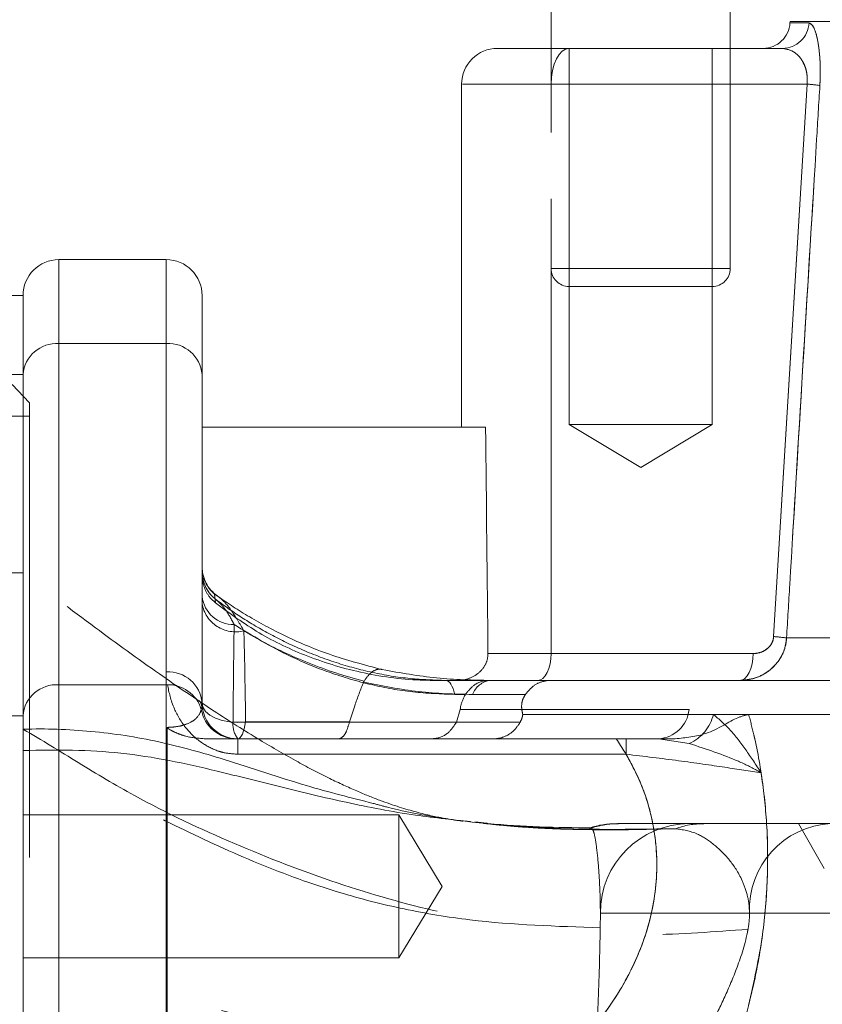
# Model space of a CAD drawing. Units: millimetres. Extents: x 80 to 8320, y 80 to 5860.
# Drawn here: x 4733 to 4778, y 1592 to 1647 of the extents above; entities that cross this region are included whole.
import ezdxf

# ---------------------------------------------------------------- set-up
doc = ezdxf.new("R2010")
doc.units = ezdxf.units.MM
doc.header["$LTSCALE"] = 20
doc.linetypes.add('SLD-Dashed', pattern=[1.905, 1.27, -0.635])

msp = doc.modelspace()

# ---------------------------------------------------------------- linework, layer by layer
at = {"color": 7, "linetype": 'SLD-Dashed', "lineweight": 18}
for p, q in [((4762.961, 1666.208), (4762.961, 1633.208)), ((4772.961, 1633.208), (4772.961, 1666.208)), ((4776.304, 1647.008), (4776.3, 1646.929)), ((4777.364, 1646.929), (4776.3, 1646.929)), ((4776.304, 1647.008), (4863.461, 1647.008)), ((4759.961, 1645.508), (4763.961, 1645.508)), ((4763.961, 1645.508), (4775.884, 1645.508)), ((4763.961, 1645.508), (4763.961, 1624.508)), ((4771.961, 1624.508), (4771.961, 1645.508)), ((4757.961, 1643.508), (4757.961, 1624.347)), ((4762.961, 1643.508), (4758.006, 1643.508)), ((4777.255, 1643.508), (4762.961, 1643.508)), ((4762.961, 1611.708), (4762.961, 1643.508)), ((4775.389, 1612.655), (4777.255, 1643.508)), ((4777.255, 1643.508), (4775.389, 1612.655)), ((4735.461, 1629.019), (4735.461, 1633.708)), ((4741.461, 1633.708), (4735.461, 1633.708)), ((4741.461, 1629.019), (4741.461, 1633.708)), ((4762.997, 1633.208), (4772.96, 1633.208)), ((4764.266, 1632.208), (4763.961, 1632.208)), ((4771.961, 1632.208), (4764.266, 1632.208)), ((4733.461, 1631.708), (4708.461, 1631.708)), ((4733.461, 1627.287), (4733.461, 1631.708)), ((4743.461, 1631.708), (4743.461, 1627.287)), ((4735.461, 1629.019), (4735.461, 1609.966)), ((4741.461, 1629.019), (4735.461, 1629.019)), ((4741.461, 1609.966), (4741.461, 1629.019)), ((4741.461, 1629.019), (4741.461, 1610.682)), ((4708.461, 1627.287), (4733.461, 1627.287)), ((4733.461, 1608.234), (4733.461, 1627.287)), ((4743.461, 1627.287), (4743.461, 1608.949)), ((4733.813, 1625.711), (4732.849, 1626.737)), ((4733.813, 1625.711), (4733.813, 1571.704)), ((4733.813, 1624.959), (4683.013, 1624.959)), ((4763.961, 1624.508), (4767.961, 1624.508)), ((4763.961, 1624.508), (4767.961, 1622.104)), ((4767.961, 1624.508), (4771.961, 1624.508)), ((4767.961, 1622.104), (4771.961, 1624.508)), ((4743.461, 1624.347), (4759.301, 1624.347)), ((4733.461, 1616.208), (4708.461, 1616.208)), ((4744.212, 1614.534), (4744.158, 1615.027)), ((4744.31, 1614.923), (4744.158, 1615.027)), ((4776.11, 1612.577), (4892.543, 1612.577)), ((4892.543, 1612.577), (4776.11, 1612.577)), ((4759.432, 1611.708), (4762.961, 1611.708)), ((4762.961, 1611.708), (4759.432, 1611.708)), ((4762.961, 1611.708), (4774.249, 1611.708)), ((4752.483, 1610.121), (4752.505, 1610.165)), ((4759.567, 1610.208), (4756.556, 1610.208)), ((4759.567, 1610.208), (4762.923, 1610.208)), ((4762.923, 1610.208), (4909.152, 1610.208)), ((4735.461, 1609.966), (4735.461, 1587.449)), ((4741.461, 1609.966), (4735.461, 1609.966)), ((4735.461, 1587.449), (4735.461, 1609.966)), ((4741.526, 1609.966), (4735.461, 1609.966)), ((4741.461, 1587.449), (4741.461, 1609.966)), ((4757.882, 1608.579), (4757.673, 1607.868)), ((4770.667, 1608.579), (4757.882, 1608.579)), ((4708.461, 1608.234), (4733.461, 1608.234)), ((4733.461, 1589.181), (4733.461, 1608.234)), ((4745.896, 1607.892), (4751.693, 1607.892)), ((4751.693, 1607.892), (4751.688, 1607.871)), ((4773.993, 1608.312), (4761.374, 1608.312)), ((4912.719, 1608.312), (4773.993, 1608.312)), ((4773.993, 1608.312), (4912.719, 1608.312)), ((4741.513, 1607.584), (4741.513, 1589.949)), ((4766.597, 1606.949), (4743.645, 1606.949)), ((4745.461, 1606.949), (4745.461, 1606.084)), ((4767.155, 1606.949), (4767.155, 1606.084)), ((4768.954, 1606.949), (4770.675, 1606.683)), ((4745.461, 1606.084), (4767.155, 1606.084)), ((4754.461, 1602.708), (4733.461, 1602.708)), ((4754.461, 1594.708), (4754.461, 1602.708)), ((4756.865, 1598.708), (4754.461, 1602.708)), ((4765.215, 1601.973), (4765.107, 1601.937)), ((4778.218, 1599.708), (4776.775, 1602.208)), ((4754.461, 1594.708), (4756.865, 1598.708)), ((4765.711, 1597.208), (4765.707, 1596.394)), ((4765.711, 1597.208), (4961.932, 1597.208)), ((4733.461, 1594.708), (4754.461, 1594.708))]:
    msp.add_line(p, q, dxfattribs=at)
at = {"color": 7, "linetype": 'SLD-Dashed', "lineweight": 18, "flags": 128}
for points in [[(4762.961, 1643.508), (4762.98, 1643.898), (4763.037, 1644.273), (4763.13, 1644.619), (4763.254, 1644.922), (4763.406, 1645.171), (4763.578, 1645.355), (4763.766, 1645.469), (4763.961, 1645.508)], [(4762.961, 1643.508), (4762.98, 1643.898), (4763.037, 1644.273), (4763.13, 1644.619), (4763.254, 1644.922), (4763.406, 1645.171), (4763.578, 1645.355), (4763.766, 1645.469), (4763.961, 1645.508)], [(4762.961, 1611.708), (4762.947, 1611.415), (4762.904, 1611.134), (4762.835, 1610.874), (4762.741, 1610.647), (4762.628, 1610.46), (4762.498, 1610.322), (4762.357, 1610.237), (4762.211, 1610.208)], [(4762.961, 1611.708), (4762.947, 1611.415), (4762.904, 1611.134), (4762.835, 1610.874), (4762.741, 1610.647), (4762.628, 1610.46), (4762.498, 1610.322), (4762.357, 1610.237), (4762.211, 1610.208)], [(4774.249, 1611.708), (4774.235, 1611.415), (4774.192, 1611.134), (4774.123, 1610.874), (4774.03, 1610.647), (4773.916, 1610.46), (4773.786, 1610.322), (4773.646, 1610.237), (4773.499, 1610.208)], [(4773.499, 1610.208), (4773.646, 1610.237), (4773.786, 1610.322), (4773.916, 1610.46), (4774.03, 1610.647), (4774.123, 1610.874), (4774.192, 1611.134), (4774.235, 1611.415), (4774.249, 1611.708)], [(4757.092, 1610.208), (4757.161, 1610.195), (4757.23, 1610.156), (4757.297, 1610.091), (4757.361, 1610.002), (4757.421, 1609.89), (4757.478, 1609.755), (4757.529, 1609.601), (4757.574, 1609.428)], [(4742.06, 1609.927), (4741.876, 1609.955), (4741.526, 1609.966)], [(4743.493, 1608.592), (4743.408, 1608.885), (4743.309, 1609.086)], [(4743.461, 1608.949), (4743.511, 1608.709), (4743.658, 1608.481), (4743.895, 1608.276), (4744.21, 1608.104), (4744.588, 1607.975), (4745.009, 1607.894), (4745.452, 1607.866), (4745.896, 1607.892)], [(4745.461, 1606.949), (4745.526, 1606.966), (4745.59, 1607.013), (4745.651, 1607.092), (4745.71, 1607.201), (4745.764, 1607.338), (4745.814, 1607.5), (4745.858, 1607.686), (4745.896, 1607.892)]]:
    msp.add_lwpolyline(points, dxfattribs=at)
at = {"color": 7, "linetype": 'SLD-Dashed', "lineweight": 18}
for centre, radius, start, end in [((4774.802, 1647.008), 1.5, 270, 357), ((4775.876, 1646.997), 1.49, 270.3295, 357.3736), ((4759.961, 1643.508), 2, 90, 180), ((4776.781, 1635.878), 7.644, 81.0432, 86.445), ((4735.461, 1631.708), 2, 90, 180), ((4741.461, 1631.708), 2, 360, 90), ((4763.961, 1633.208), 1, 180, 270), ((4771.961, 1633.208), 1, 270, 0), ((4735.336, 1627.142), 1.881, 86.1887, 175.5981), ((4741.586, 1627.142), 1.881, 4.4019, 93.8113), ((4745.461, 1616.57), 2, 179.989, 235.0395), ((4745.45, 1616.539), 1.989, 180.026, 229.5034), ((4745.461, 1616.308), 2, 179.9982, 233.8473), ((4745.455, 1616.297), 1.994, 180.0141, 230.5172), ((4745.223, 1615.101), 1.774, 186.7346, 270.9497), ((4745.332, 1614.819), 1.899, 189.9491, 284.1528), ((4774.945, 1605.228), 7.44, 80.9915, 86.5775), ((4741.586, 1608.805), 1.881, 4.4019, 93.8113), ((4759.696, 1609.026), 1.189, 96.2582, 160.4414), ((4735.336, 1608.09), 1.881, 86.1887, 175.5981), ((4741.552, 1608.015), 1.953, 17.168, 92.6716), ((4745.379, 1608.942), 1.992, 190.1135, 269.8783), ((4745.461, 1608.949), 2, 180, 270), ((4768.85, 1608.774), 1.827, 273.2747, 353.8696), ((4746.484, 1607.747), 1.297, 174.5725, 217.9241), ((4769.713, 1608.849), 2.37, 293.9546, 346.9117), ((4766.621, 1597.208), 5, 89.9985, 107.6981), ((4766.726, 1597.216), 4.991, 90.0003, 107.6266), ((4770.692, 1597.227), 4.981, 90.2197, 180.218), ((4771.489, 1597.61), 4.597, 90.0205, 110.1458), ((4778.822, 1597.428), 4.786, 92.8998, 182.6323)]:
    msp.add_arc(centre, radius, start, end, dxfattribs=at)
for centre, major_axis, ratio, start_param, end_param in [((4767.961, 1910.797), (0, 572.9), 0.017455, 2.094395, 2.120064), ((4741.461, 1608.949), (2, 0), 0.866025, 6.075142, 6.283185)]:
    msp.add_ellipse(centre, major_axis=major_axis, ratio=ratio, start_param=start_param, end_param=end_param, dxfattribs=at)
for points, knots in [([(4777.364, 1646.929), (4777.455, 1646.878), (4777.626, 1646.782), (4777.838, 1646.088), (4777.962, 1645.217), (4778.008, 1644.309), (4777.983, 1643.707), (4777.971, 1643.429)], [0, 0, 0, 0, 0.2797208, 0.5227357, 0.7105123, 0.8665106, 1, 1, 1, 1]), ([(4777.971, 1643.429), (4777.984, 1643.746), (4778.008, 1644.379), (4777.953, 1645.311), (4777.82, 1646.172), (4777.608, 1646.806), (4777.445, 1646.888), (4777.364, 1646.929)], [0, 0, 0, 0, 0.152127, 0.303861, 0.499462, 0.750746, 1, 1, 1, 1]), ([(4777.255, 1643.508), (4777.262, 1643.653), (4777.277, 1643.942), (4777.191, 1644.388), (4776.985, 1644.872), (4776.538, 1645.385), (4776.137, 1645.46), (4775.884, 1645.508)], [0, 0, 0, 0, 0.099487, 0.198446, 0.342302, 0.585702, 1, 1, 1, 1]), ([(4775.884, 1645.508), (4776.164, 1645.453), (4776.539, 1645.379), (4776.958, 1644.888), (4777.151, 1644.513), (4777.258, 1644.076), (4777.276, 1643.739), (4777.259, 1643.55), (4777.255, 1643.508)], [0, 0, 0, 0, 0.45561, 0.611013, 0.767245, 0.86839, 0.970404, 1, 1, 1, 1]), ([(4777.971, 1643.429), (4777.911, 1642.432), (4777.608, 1637.444), (4776.985, 1627.16), (4776.428, 1617.873), (4776.11, 1612.577)], [0, 0, 0, 0, 0.097005, 0.485023, 1, 1, 1, 1]), ([(4776.11, 1612.577), (4776.17, 1613.574), (4776.469, 1618.563), (4777.087, 1628.847), (4777.65, 1638.133), (4777.971, 1643.429)], [0, 0, 0, 0, 0.097005, 0.485023, 1, 1, 1, 1]), ([(4758.021, 1602.352), (4758.005, 1602.354), (4757.853, 1602.369), (4757.093, 1602.475), (4755.649, 1602.772), (4753.81, 1603.332), (4752.062, 1604.035), (4750.51, 1604.753), (4748.681, 1605.711), (4746.511, 1606.972), (4743.923, 1608.613), (4740.858, 1610.705), (4737.296, 1613.278), (4734.801, 1615.184), (4733.461, 1616.208)], [0, 0, 0, 0, 0.014228, 0.132786, 0.230021, 0.314459, 0.357664, 0.405727, 0.462439, 0.531753, 0.617626, 0.72358, 0.851595, 1, 1, 1, 1]), ([(4743.461, 1616.096), (4743.484, 1615.872), (4743.529, 1615.423), (4743.829, 1614.885), (4744.104, 1614.634), (4744.212, 1614.534)], [0, 0, 0, 0, 0.376109, 0.75222, 1, 1, 1, 1]), ([(4744.158, 1615.027), (4744.707, 1614.651), (4745.817, 1613.89), (4747.989, 1612.709), (4750.537, 1611.601), (4752.524, 1611.076), (4753.528, 1610.811)], [0, 0, 0, 0, 0.236907, 0.478643, 0.736607, 1, 1, 1, 1]), ([(4757.092, 1610.208), (4756.424, 1610.228), (4755.069, 1610.27), (4752.986, 1610.618), (4750.915, 1611.178), (4748.957, 1611.928), (4747.143, 1612.822), (4745.515, 1613.796), (4744.631, 1614.436), (4744.187, 1614.757)], [0, 0, 0, 0, 0.140321, 0.28477, 0.425506, 0.570995, 0.710409, 0.854674, 1, 1, 1, 1]), ([(4744.187, 1614.757), (4744.356, 1614.614), (4744.672, 1614.346), (4745.041, 1613.745), (4745.225, 1613.381), (4745.252, 1613.328)], [0, 0, 0, 0, 0.495019, 0.926394, 1, 1, 1, 1]), ([(4744.212, 1614.534), (4745.007, 1613.953), (4746.615, 1612.778), (4749.419, 1611.456), (4752.52, 1610.529), (4754.968, 1610.225), (4756.325, 1610.21), (4756.556, 1610.208)], [0, 0, 0, 0, 0.22133, 0.447784, 0.694292, 0.947945, 1, 1, 1, 1]), ([(4745.796, 1612.977), (4745.568, 1613.368), (4745.095, 1614.177), (4744.602, 1614.731), (4744.353, 1614.894), (4744.31, 1614.923)], [0, 0, 0, 0, 0.4345579, 0.9020733, 1, 1, 1, 1]), ([(4745.193, 1607.869), (4745.194, 1607.963), (4745.204, 1609.32), (4745.222, 1611.259), (4745.244, 1612.779), (4745.252, 1613.328)], [0, 0, 0, 0, 0.0454362, 0.6554544, 1, 1, 1, 1]), ([(4745.252, 1613.328), (4746.267, 1612.708), (4747.898, 1611.712), (4750.582, 1610.612), (4752.884, 1609.937), (4755.259, 1609.507), (4756.795, 1609.455), (4757.574, 1609.428)], [0, 0, 0, 0, 0.288891, 0.464557, 0.646183, 0.820443, 1, 1, 1, 1]), ([(4745.796, 1612.977), (4745.806, 1612.589), (4745.845, 1611.101), (4745.874, 1609.256), (4745.896, 1607.892)], [0, 0, 0, 0, 0.260681, 1, 1, 1, 1]), ([(4752.505, 1610.165), (4752.504, 1610.165), (4751.439, 1610.439), (4749.373, 1611.126), (4747.199, 1612.159), (4746.083, 1612.81), (4745.796, 1612.977)], [0, 0, 0, 0, 0.000521, 0.420739, 0.850971, 1, 1, 1, 1]), ([(4776.11, 1612.577), (4776.072, 1612.324), (4775.995, 1611.806), (4775.566, 1611.111), (4774.932, 1610.565), (4774.205, 1610.256), (4773.708, 1610.222), (4773.499, 1610.208)], [0, 0, 0, 0, 0.195206, 0.400884, 0.613574, 0.837222, 1, 1, 1, 1]), ([(4773.499, 1610.208), (4773.808, 1610.238), (4774.426, 1610.299), (4775.24, 1610.775), (4775.826, 1611.463), (4776.068, 1612.112), (4776.102, 1612.486), (4776.11, 1612.577)], [0, 0, 0, 0, 0.239829, 0.479361, 0.710738, 0.929661, 1, 1, 1, 1]), ([(4774.249, 1611.708), (4774.396, 1611.722), (4774.675, 1611.749), (4775.024, 1611.948), (4775.254, 1612.204), (4775.364, 1612.448), (4775.382, 1612.599), (4775.389, 1612.655)], [0, 0, 0, 0, 0.285801, 0.545169, 0.742764, 0.904064, 1, 1, 1, 1]), ([(4775.389, 1612.655), (4775.374, 1612.561), (4775.344, 1612.373), (4775.18, 1612.105), (4774.906, 1611.863), (4774.57, 1611.727), (4774.337, 1611.713), (4774.249, 1611.708)], [0, 0, 0, 0, 0.160853, 0.320958, 0.542654, 0.82879, 1, 1, 1, 1]), ([(4757.728, 1610.208), (4757.833, 1610.213), (4758.15, 1610.229), (4758.657, 1610.41), (4759.134, 1610.8), (4759.398, 1611.27), (4759.422, 1611.582), (4759.432, 1611.708)], [0, 0, 0, 0, 0.12572, 0.378762, 0.628039, 0.850484, 1, 1, 1, 1]), ([(4752.505, 1610.165), (4752.613, 1610.317), (4752.829, 1610.621), (4753.189, 1610.839), (4753.419, 1610.847), (4753.525, 1610.812), (4753.528, 1610.811)], [0, 0, 0, 0, 0.332257, 0.664469, 0.989816, 1, 1, 1, 1]), ([(4753.528, 1610.811), (4754.545, 1610.63), (4756.588, 1610.265), (4758.571, 1610.227), (4759.567, 1610.208)], [0, 0, 0, 0, 0.49792, 1, 1, 1, 1]), ([(4751.693, 1607.892), (4751.79, 1608.194), (4752.035, 1608.964), (4752.314, 1609.684), (4752.483, 1610.121)], [0, 0, 0, 0, 0.391998, 1, 1, 1, 1]), ([(4758.576, 1609.424), (4757.57, 1609.445), (4755.55, 1609.489), (4753.509, 1609.91), (4752.483, 1610.121)], [0, 0, 0, 0, 0.497638, 1, 1, 1, 1]), ([(4759.516, 1610.208), (4759.514, 1610.208), (4759.481, 1610.208), (4759.187, 1610.196), (4758.7, 1610.065), (4758.323, 1609.612), (4758.17, 1609.428)], [0, 0, 0, 0, 0.003376, 0.06947, 0.622226, 1, 1, 1, 1]), ([(4761.522, 1609.426), (4761.661, 1609.593), (4761.937, 1609.926), (4762.444, 1610.159), (4762.779, 1610.207), (4762.92, 1610.208), (4762.923, 1610.208)], [0, 0, 0, 0, 0.3685586, 0.7367315, 0.9934082, 1, 1, 1, 1]), ([(4741.526, 1609.966), (4741.615, 1609.535), (4741.771, 1608.789), (4742.471, 1607.571), (4743.353, 1606.725), (4744.139, 1606.328), (4744.814, 1606.128), (4745.188, 1606.103), (4745.461, 1606.084)], [0, 0, 0, 0, 0.310244, 0.5363141, 0.719189, 0.8540993, 0.8933173, 1, 1, 1, 1]), ([(4757.574, 1609.428), (4757.658, 1609.428), (4757.857, 1609.428), (4758.055, 1609.428), (4758.17, 1609.428)], [0, 0, 0, 0, 0.42358, 1, 1, 1, 1]), ([(4758.17, 1609.428), (4758.053, 1609.196), (4757.919, 1608.928), (4757.887, 1608.62), (4757.882, 1608.579)], [0, 0, 0, 0, 0.865786, 1, 1, 1, 1]), ([(4761.522, 1609.426), (4761.358, 1609.426), (4760.4, 1609.425), (4759.402, 1609.425), (4758.576, 1609.424)], [0, 0, 0, 0, 0.171844, 1, 1, 1, 1]), ([(4761.374, 1608.312), (4761.338, 1608.482), (4761.281, 1608.747), (4761.36, 1609.146), (4761.475, 1609.344), (4761.522, 1609.426)], [0, 0, 0, 0, 0.509728, 0.795067, 1, 1, 1, 1]), ([(4741.513, 1607.584), (4741.639, 1607.589), (4741.807, 1607.596), (4742.128, 1607.637), (4742.367, 1607.69), (4742.762, 1607.823), (4743.195, 1608.09), (4743.357, 1608.383), (4743.409, 1608.56), (4743.418, 1608.592)], [0, 0, 0, 0, 0.080872, 0.107805, 0.227376, 0.276419, 0.514492, 0.913221, 1, 1, 1, 1]), ([(4757.673, 1607.868), (4756.468, 1607.868), (4752.374, 1607.868), (4748.164, 1607.869), (4745.193, 1607.869)], [0, 0, 0, 0, 0.294347, 1, 1, 1, 1]), ([(4751.082, 1606.949), (4751.085, 1606.949), (4751.163, 1606.95), (4751.322, 1607.027), (4751.537, 1607.338), (4751.638, 1607.694), (4751.688, 1607.871)], [0, 0, 0, 0, 0.009657, 0.327081, 0.663513, 1, 1, 1, 1]), ([(4751.688, 1607.871), (4752.648, 1607.872), (4754.577, 1607.873), (4757.792, 1607.872), (4759.924, 1607.87), (4761.231, 1607.869)], [0, 0, 0, 0, 0.276889, 0.556438, 1, 1, 1, 1]), ([(4756.291, 1606.949), (4756.293, 1606.949), (4756.381, 1606.95), (4756.705, 1606.985), (4757.208, 1607.195), (4757.534, 1607.667), (4757.673, 1607.868)], [0, 0, 0, 0, 0.00322, 0.176364, 0.649985, 1, 1, 1, 1]), ([(4759.754, 1606.949), (4759.757, 1606.949), (4759.962, 1606.95), (4760.371, 1607.036), (4760.89, 1607.367), (4761.125, 1607.712), (4761.231, 1607.869)], [0, 0, 0, 0, 0.006136, 0.356283, 0.706641, 1, 1, 1, 1]), ([(4761.231, 1607.869), (4761.277, 1607.967), (4761.348, 1608.12), (4761.367, 1608.261), (4761.374, 1608.312)], [0, 0, 0, 0, 0.638594, 1, 1, 1, 1]), ([(4773.993, 1608.312), (4773.798, 1608.262), (4773.135, 1608.092), (4771.813, 1607.139), (4770.475, 1607.008), (4769.883, 1606.949)], [0, 0, 0, 0, 0.188741, 0.641248, 1, 1, 1, 1]), ([(4774.691, 1605.054), (4774.689, 1605.057), (4774.403, 1605.496), (4773.841, 1606.339), (4772.967, 1607.496), (4772.338, 1608.039), (4772.021, 1608.312)], [0, 0, 0, 0, 0.002545, 0.338937, 0.666902, 1, 1, 1, 1]), ([(4773.993, 1608.312), (4774.093, 1607.933), (4774.212, 1607.484), (4774.527, 1606.095), (4774.872, 1604.087), (4775.097, 1601.04), (4775.012, 1597.928), (4774.657, 1594.999), (4774.089, 1592.328), (4773.408, 1589.966), (4772.85, 1588.536), (4772.58, 1587.845)], [0, 0, 0, 0, 0.060371, 0.07144, 0.214446, 0.35741, 0.500515, 0.643651, 0.764968, 0.886319, 1, 1, 1, 1]), ([(4753.022, 1603.339), (4751.785, 1603.652), (4749.053, 1604.342), (4745.092, 1605.708), (4741.053, 1606.856), (4737.269, 1607.432), (4734.716, 1607.523), (4733.47, 1607.48), (4733.461, 1607.479)], [0, 0, 0, 0, 0.2004595, 0.4425414, 0.6277141, 0.8139447, 0.9986694, 1, 1, 1, 1]), ([(4733.461, 1607.479), (4733.469, 1607.475), (4734.505, 1606.889), (4736.53, 1605.608), (4740.392, 1603.306), (4745.269, 1601.018), (4751.004, 1598.807), (4756.756, 1597.171), (4762.625, 1596.156), (4768.37, 1595.887), (4772.094, 1596.17), (4773.958, 1596.312)], [0, 0, 0, 0, 0.000584, 0.079285, 0.157963, 0.291983, 0.426646, 0.560826, 0.694182, 0.846958, 1, 1, 1, 1]), ([(4743.645, 1606.949), (4743.274, 1606.976), (4742.761, 1607.012), (4742.167, 1607.211), (4741.882, 1607.338), (4741.7, 1607.438), (4741.613, 1607.491), (4741.557, 1607.531), (4741.522, 1607.557), (4741.513, 1607.578), (4741.513, 1607.583), (4741.513, 1607.584)], [0, 0, 0, 0, 0.469806, 0.648874, 0.820026, 0.890887, 0.935741, 0.963235, 0.99091, 0.998302, 1, 1, 1, 1]), ([(4764.525, 1589.949), (4764.988, 1590.467), (4765.924, 1591.513), (4767.345, 1593.705), (4768.516, 1596.462), (4768.997, 1599.741), (4768.633, 1602.782), (4767.723, 1605.201), (4766.926, 1606.439), (4766.597, 1606.949)], [0, 0, 0, 0, 0.122852, 0.248585, 0.42984, 0.583885, 0.738109, 0.892, 1, 1, 1, 1]), ([(4766.597, 1606.949), (4767.557, 1606.949), (4768.687, 1606.949), (4769.727, 1606.949), (4769.883, 1606.949)], [0, 0, 0, 0, 0.8497138, 1, 1, 1, 1]), ([(4733.461, 1606.287), (4733.468, 1606.287), (4735.334, 1606.34), (4738.985, 1606.329), (4743.677, 1605.318), (4747.842, 1604.256), (4751.516, 1603.37), (4755.143, 1602.664), (4757.585, 1602.418), (4758.694, 1602.306)], [0, 0, 0, 0, 0.0008077, 0.2172828, 0.438376, 0.583007, 0.7281883, 0.8765714, 1, 1, 1, 1]), ([(4765.707, 1596.394), (4763.271, 1596.472), (4759.589, 1596.591), (4754.729, 1597.392), (4750.765, 1598.408), (4746.579, 1599.933), (4742.199, 1601.936), (4738.118, 1604.039), (4735.26, 1605.484), (4733.778, 1606.148), (4733.542, 1606.252), (4733.483, 1606.277), (4733.469, 1606.284), (4733.461, 1606.287)], [0, 0, 0, 0, 0.212136, 0.320607, 0.430096, 0.571254, 0.713446, 0.856256, 0.976661, 0.99438, 0.998648, 0.999243, 1, 1, 1, 1]), ([(4770.675, 1606.683), (4771.63, 1606.371), (4773.032, 1605.912), (4774.221, 1605.313), (4774.611, 1605.099), (4774.673, 1605.064), (4774.688, 1605.056), (4774.691, 1605.054)], [0, 0, 0, 0, 0.641796, 0.942269, 0.98647, 0.997003, 1, 1, 1, 1]), ([(4767.155, 1606.084), (4767.506, 1605.419), (4768.113, 1604.266), (4768.664, 1602.315), (4768.96, 1600.015), (4768.694, 1597.218), (4767.747, 1594.556), (4766.574, 1592.463), (4765.719, 1591.311), (4765.25, 1590.756), (4765.22, 1590.721)], [0, 0, 0, 0, 0.1465163, 0.2536724, 0.3650248, 0.550769, 0.7236842, 0.855366, 0.9907678, 1, 1, 1, 1]), ([(4767.155, 1606.084), (4768.146, 1605.966), (4770.127, 1605.73), (4772.779, 1605.34), (4774.053, 1605.149), (4774.691, 1605.054)], [0, 0, 0, 0, 0.333457, 0.666471, 1, 1, 1, 1]), ([(4773.989, 1592.054), (4774.282, 1593.357), (4774.802, 1595.667), (4775.082, 1599.192), (4775.053, 1602.259), (4774.805, 1604.177), (4774.691, 1605.054)], [0, 0, 0, 0, 0.308376, 0.546857, 0.792951, 1, 1, 1, 1]), ([(4769.906, 1601.926), (4768.038, 1601.897), (4764.306, 1601.839), (4758.865, 1602.175), (4755.048, 1602.788), (4753.285, 1603.267), (4753.022, 1603.339)], [0, 0, 0, 0, 0.357818, 0.714912, 0.957445, 1, 1, 1, 1]), ([(4758.694, 1602.306), (4758.937, 1602.278), (4761.087, 1602.022), (4763.274, 1601.996), (4765.215, 1601.973)], [0, 0, 0, 0, 0.1130983, 1, 1, 1, 1]), ([(4759.163, 1602.23), (4759.224, 1602.223), (4759.43, 1602.2), (4760.068, 1602.129), (4761.158, 1602.029), (4762.685, 1601.934), (4764.526, 1601.872), (4765.767, 1601.869), (4766.386, 1601.868)], [0, 0, 0, 0, 0.091137, 0.3073287, 0.4899294, 0.6548171, 0.8277407, 1, 1, 1, 1]), ([(4765.215, 1601.973), (4765.258, 1601.922), (4765.346, 1601.821), (4765.497, 1600.962), (4765.626, 1599.69), (4765.696, 1598.348), (4765.707, 1597.497), (4765.711, 1597.208)], [0, 0, 0, 0, 0.221766, 0.443505, 0.665674, 0.886522, 1, 1, 1, 1]), ([(4766.386, 1601.866), (4766.425, 1601.865), (4766.797, 1601.863), (4767.928, 1601.88), (4769.271, 1601.912), (4769.906, 1601.926)], [0, 0, 0, 0, 0.059004, 0.555517, 1, 1, 1, 1]), ([(4771.487, 1602.208), (4770.592, 1602.208), (4768.8, 1602.208), (4767.318, 1602.208), (4766.625, 1602.208), (4766.688, 1602.208), (4766.708, 1602.208)], [0, 0, 0, 0, 0.304051, 0.608128, 0.8774, 1, 1, 1, 1]), ([(4774.04, 1597.208), (4774.035, 1597.346), (4774.022, 1597.693), (4773.899, 1598.349), (4773.543, 1599.313), (4772.877, 1600.29), (4772.021, 1601.106), (4770.987, 1601.776), (4770.31, 1601.87), (4769.906, 1601.926)], [0, 0, 0, 0, 0.031989, 0.079986, 0.162873, 0.326036, 0.516699, 0.711712, 1, 1, 1, 1]), ([(4778.579, 1602.208), (4778.361, 1602.208), (4777.922, 1602.208), (4775.986, 1602.208), (4774.066, 1602.208), (4772.334, 1602.208), (4771.755, 1602.208), (4771.545, 1602.208), (4771.487, 1602.208)], [0, 0, 0, 0, 0.112188, 0.225458, 0.708232, 0.831117, 0.953365, 1, 1, 1, 1]), ([(4773.958, 1596.312), (4773.991, 1596.522), (4774.038, 1596.813), (4774.04, 1597.122), (4774.04, 1597.208)], [0, 0, 0, 0, 0.721961, 1, 1, 1, 1]), ([(4765.23, 1586.208), (4765.251, 1586.491), (4765.321, 1587.483), (4765.448, 1589.416), (4765.617, 1592.508), (4765.673, 1594.944), (4765.707, 1596.394)], [0, 0, 0, 0, 0.101358, 0.355095, 0.616166, 1, 1, 1, 1]), ([(4773.958, 1596.312), (4773.946, 1596.254), (4773.782, 1595.424), (4773.329, 1594.062), (4772.613, 1592.408), (4771.665, 1590.499), (4770.562, 1588.375), (4769.769, 1586.91), (4769.389, 1586.208)], [0, 0, 0, 0, 0.011696, 0.167315, 0.313134, 0.459206, 0.740902, 1, 1, 1, 1]), ([(4769.289, 1586.018), (4765.882, 1586.773), (4759.066, 1588.284), (4747.113, 1591.121), (4738.642, 1593.228), (4733.461, 1594.517)], [0, 0, 0, 0, 0.2795314, 0.5593282, 1, 1, 1, 1])]:
    msp.add_open_spline(points, degree=3, knots=knots, dxfattribs=at)

doc.saveas('drawing.dxf')
